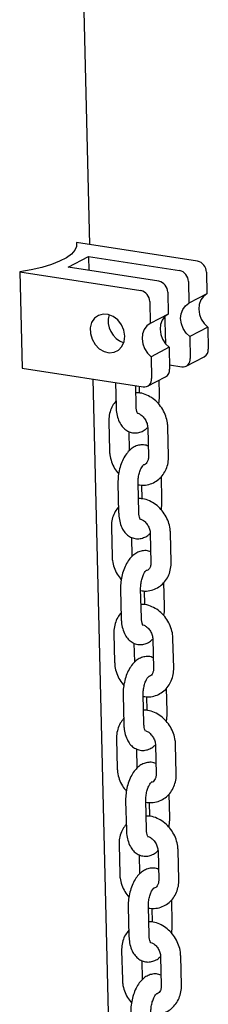
# Model space of a CAD drawing. Units: millimetres. Extents: x 0 to 4200, y 0 to 5940.
# Drawn here: x 3200 to 3209, y 1829 to 1878 of the extents above; entities that cross this region are included whole.
import ezdxf

# ---------------------------------------------------------------- set-up
doc = ezdxf.new("R2010")
doc.units = ezdxf.units.MM
doc.header["$LTSCALE"] = 200

msp = doc.modelspace()

# ---------------------------------------------------------------- linework, layer by layer
at = {"color": 7, "linetype": 'Continuous', "lineweight": 25}
for p, q in [((3203.465, 1866.538), (3202.967, 1887.026)), ((3208.807, 1865.715), (3202.794, 1866.641)), ((3202.794, 1866.641), (3202.799, 1866.435)), ((3202.38, 1865.414), (3203.402, 1865.945)), ((3203.402, 1865.945), (3207.912, 1865.251)), ((3203.402, 1865.945), (3203.419, 1865.254)), ((3199.981, 1865.181), (3200.098, 1860.406)), ((3199.981, 1865.181), (3205.995, 1864.255)), ((3206.89, 1864.72), (3202.38, 1865.414)), ((3209.248, 1865.172), (3209.275, 1864.089)), ((3208.354, 1864.707), (3208.38, 1863.624)), ((3207.331, 1864.176), (3207.357, 1863.093)), ((3206.436, 1863.712), (3206.462, 1862.629)), ((3209.275, 1864.089), (3208.38, 1863.624)), ((3207.357, 1863.093), (3206.462, 1862.629)), ((3207.235, 1861.596), (3207.207, 1862.726)), ((3209.315, 1862.435), (3208.42, 1861.97)), ((3209.315, 1862.435), (3209.341, 1861.352)), ((3208.42, 1861.97), (3208.446, 1860.887)), ((3207.397, 1861.439), (3206.503, 1860.975)), ((3207.397, 1861.439), (3207.424, 1860.356)), ((3206.503, 1860.975), (3206.529, 1859.892)), ((3208.247, 1860.509), (3209.142, 1860.974)), ((3200.098, 1860.406), (3206.111, 1859.48)), ((3207.419, 1860.57), (3208.028, 1860.476)), ((3204.826, 1810.558), (3203.627, 1859.862)), ((3206.33, 1859.514), (3207.225, 1859.979)), ((3206.915, 1859.114), (3206.898, 1859.809)), ((3204.735, 1859.692), (3204.765, 1858.493)), ((3205.764, 1858.517), (3205.739, 1859.537)), ((3205.905, 1859.512), (3205.913, 1859.174)), ((3204.402, 1857.746), (3204.437, 1856.314)), ((3206.335, 1857.449), (3206.37, 1856.016)), ((3207.37, 1856.041), (3207.335, 1857.473)), ((3205.437, 1856.338), (3205.415, 1857.256)), ((3207.042, 1853.862), (3207.014, 1855.022)), ((3204.857, 1854.673), (3204.892, 1853.24)), ((3205.892, 1853.264), (3205.857, 1854.697)), ((3206.024, 1854.603), (3206.041, 1853.921)), ((3204.53, 1852.494), (3204.565, 1851.061)), ((3205.565, 1851.085), (3205.542, 1852.004)), ((3206.463, 1852.196), (3206.498, 1850.764)), ((3207.497, 1850.788), (3207.463, 1852.22)), ((3207.17, 1848.609), (3207.142, 1849.769)), ((3204.985, 1849.42), (3205.02, 1847.987)), ((3206.02, 1848.012), (3205.985, 1849.444)), ((3206.152, 1849.35), (3206.168, 1848.669)), ((3204.658, 1847.241), (3204.693, 1845.809)), ((3205.692, 1845.833), (3205.67, 1846.751)), ((3206.591, 1846.944), (3206.625, 1845.511)), ((3207.625, 1845.535), (3207.59, 1846.968)), ((3205.113, 1844.167), (3205.148, 1842.735)), ((3206.147, 1842.759), (3206.112, 1844.192)), ((3206.28, 1844.098), (3206.296, 1843.416)), ((3207.298, 1843.356), (3207.27, 1844.517)), ((3204.785, 1841.988), (3204.82, 1840.556)), ((3206.718, 1841.691), (3206.753, 1840.258)), ((3207.753, 1840.283), (3207.718, 1841.715)), ((3205.82, 1840.58), (3205.798, 1841.499)), ((3207.426, 1838.104), (3207.397, 1839.264)), ((3205.24, 1838.915), (3205.275, 1837.482)), ((3206.275, 1837.507), (3206.24, 1838.939)), ((3206.407, 1838.845), (3206.424, 1838.164)), ((3204.913, 1836.736), (3204.948, 1835.303)), ((3206.846, 1836.438), (3206.881, 1835.006)), ((3207.881, 1835.03), (3207.846, 1836.463)), ((3205.948, 1835.328), (3205.925, 1836.246)), ((3207.553, 1832.851), (3207.525, 1834.012)), ((3205.368, 1833.662), (3205.403, 1832.23)), ((3206.403, 1832.254), (3206.368, 1833.687)), ((3206.535, 1833.592), (3206.551, 1832.911)), ((3205.041, 1831.483), (3205.076, 1830.051)), ((3206.075, 1830.075), (3206.053, 1830.993)), ((3206.974, 1831.186), (3207.009, 1829.753)), ((3208.008, 1829.778), (3207.973, 1831.21))]:
    msp.add_line(p, q, dxfattribs=at)
at = {"color": 7, "linetype": 'Continuous', "lineweight": 25, "flags": 128}
for points in [[(3202.794, 1866.641), (3202.802, 1866.448), (3202.72, 1866.255), (3202.551, 1866.066), (3202.298, 1865.883), (3201.965, 1865.71), (3201.559, 1865.55), (3201.086, 1865.407), (3200.557, 1865.283), (3199.981, 1865.181)], [(3209.275, 1864.089), (3209.1, 1863.964), (3208.969, 1863.788), (3208.889, 1863.57), (3208.865, 1863.328), (3208.901, 1863.076), (3208.992, 1862.833), (3209.133, 1862.614), (3209.315, 1862.435)], [(3208.42, 1861.97), (3208.238, 1862.149), (3208.097, 1862.368), (3208.006, 1862.612), (3207.97, 1862.863), (3207.994, 1863.106), (3208.074, 1863.323), (3208.206, 1863.5), (3208.38, 1863.624)], [(3205.194, 1862), (3205.149, 1862.287), (3205.032, 1862.561), (3204.852, 1862.796), (3204.627, 1862.973), (3204.376, 1863.075), (3204.121, 1863.093), (3203.885, 1863.025), (3203.689, 1862.879), (3203.551, 1862.666), (3203.482, 1862.405), (3203.489, 1862.121), (3203.571, 1861.837), (3203.721, 1861.579), (3203.925, 1861.371), (3204.166, 1861.23), (3204.422, 1861.17), (3204.67, 1861.195), (3204.889, 1861.303), (3205.058, 1861.485), (3205.163, 1861.724), (3205.194, 1862)], [(3207.357, 1863.093), (3207.183, 1862.969), (3207.051, 1862.792), (3206.971, 1862.575), (3206.948, 1862.332), (3206.983, 1862.081), (3207.074, 1861.837), (3207.216, 1861.618), (3207.397, 1861.439)], [(3206.462, 1862.629), (3206.288, 1862.504), (3206.156, 1862.328), (3206.076, 1862.11), (3206.053, 1861.868), (3206.088, 1861.616), (3206.18, 1861.373), (3206.321, 1861.154), (3206.503, 1860.975)]]:
    msp.add_lwpolyline(points, dxfattribs=at)
at = {"color": 7, "linetype": 'Continuous', "lineweight": 25}
for centre, radius, start, end in [((3208.685, 1865.165), 0.563, 0.634, 77.4851), ((3207.79, 1864.701), 0.563, 0.634, 77.4851), ((3206.768, 1864.17), 0.563, 0.634, 77.4851), ((3205.873, 1863.705), 0.563, 0.634, 77.4851), ((3205.497, 1862.735), 1.126, 163.0788, 251.7941), ((3208.944, 1861.32), 0.398, 299.7761, 4.616), ((3208.077, 1860.844), 0.372, 262.514, 6.5853), ((3207.027, 1860.324), 0.398, 299.7761, 4.616), ((3206.159, 1859.849), 0.372, 262.514, 6.5853)]:
    msp.add_arc(centre, radius, start, end, dxfattribs=at)
for points, knots in [([(3207.207, 1862.726), (3207.207, 1862.796), (3207.206, 1862.871), (3207.187, 1862.944), (3207.186, 1862.948)], [0, 0, 0, 0, 0.941581, 1, 1, 1, 1]), ([(3204.758, 1858.765), (3204.698, 1858.691), (3204.573, 1858.534), (3204.456, 1858.241), (3204.403, 1857.97), (3204.403, 1857.802), (3204.402, 1857.746)], [0, 0, 0, 0, 0.262714, 0.555828, 0.853484, 1, 1, 1, 1]), ([(3207.335, 1857.473), (3207.331, 1857.543), (3207.319, 1857.73), (3207.241, 1858.032), (3207.088, 1858.362), (3206.872, 1858.656), (3206.604, 1858.901), (3206.296, 1859.078), (3206.004, 1859.179), (3205.819, 1859.183), (3205.748, 1859.184)], [0, 0, 0, 0, 0.081711, 0.218393, 0.356004, 0.494606, 0.634013, 0.773857, 0.913259, 1, 1, 1, 1]), ([(3206.877, 1858.63), (3206.884, 1858.665), (3206.913, 1858.81), (3206.917, 1858.974), (3206.915, 1859.099), (3206.915, 1859.114)], [0, 0, 0, 0, 0.218674, 0.90266, 1, 1, 1, 1]), ([(3204.765, 1858.493), (3204.767, 1858.431), (3204.776, 1858.251), (3204.83, 1857.966), (3204.943, 1857.679), (3205.103, 1857.454), (3205.294, 1857.295), (3205.522, 1857.198), (3205.769, 1857.177), (3206.007, 1857.235), (3206.197, 1857.333), (3206.294, 1857.426), (3206.334, 1857.465)], [0, 0, 0, 0, 0.06664, 0.193953, 0.327273, 0.436219, 0.536355, 0.632846, 0.736618, 0.834338, 0.931972, 1, 1, 1, 1]), ([(3205.846, 1858.14), (3205.842, 1858.145), (3205.834, 1858.154), (3205.794, 1858.255), (3205.77, 1858.384), (3205.766, 1858.482), (3205.764, 1858.517)], [0, 0, 0, 0, 0.269115, 0.537457, 0.832211, 1, 1, 1, 1]), ([(3205.86, 1858.164), (3205.907, 1858.142), (3206.007, 1858.096), (3206.155, 1857.951), (3206.27, 1857.764), (3206.326, 1857.586), (3206.333, 1857.485), (3206.335, 1857.449)], [0, 0, 0, 0, 0.204528, 0.4306135, 0.6539645, 0.8757597, 1, 1, 1, 1]), ([(3204.437, 1856.314), (3204.441, 1856.244), (3204.453, 1856.057), (3204.532, 1855.755), (3204.679, 1855.429), (3204.824, 1855.246), (3204.895, 1855.157)], [0, 0, 0, 0, 0.168008, 0.449043, 0.731987, 1, 1, 1, 1]), ([(3206.358, 1856.53), (3206.323, 1856.547), (3206.212, 1856.599), (3206.002, 1856.607), (3205.765, 1856.554), (3205.552, 1856.436), (3205.36, 1856.263), (3205.188, 1856.029), (3205.042, 1855.737), (3204.933, 1855.404), (3204.869, 1855.058), (3204.855, 1854.812), (3204.857, 1854.688), (3204.857, 1854.673)], [0, 0, 0, 0, 0.043807, 0.140712, 0.231966, 0.32314, 0.420854, 0.529131, 0.645249, 0.761104, 0.875715, 0.984516, 1, 1, 1, 1]), ([(3205.859, 1854.613), (3205.956, 1854.602), (3206.163, 1854.579), (3206.471, 1854.645), (3206.762, 1854.783), (3207.005, 1854.988), (3207.192, 1855.246), (3207.317, 1855.545), (3207.369, 1855.817), (3207.369, 1855.985), (3207.37, 1856.041)], [0, 0, 0, 0, 0.121949, 0.260739, 0.396446, 0.530149, 0.663127, 0.797054, 0.933055, 1, 1, 1, 1]), ([(3206.37, 1856.016), (3206.37, 1855.988), (3206.368, 1855.898), (3206.332, 1855.768), (3206.258, 1855.665), (3206.199, 1855.615), (3206.145, 1855.608), (3206.132, 1855.606)], [0, 0, 0, 0, 0.112837, 0.361442, 0.618926, 0.904079, 1, 1, 1, 1]), ([(3205.857, 1854.697), (3205.857, 1854.735), (3205.857, 1854.846), (3205.881, 1855.046), (3205.938, 1855.272), (3206.016, 1855.454), (3206.088, 1855.568), (3206.138, 1855.615), (3206.133, 1855.611), (3206.131, 1855.61)], [0, 0, 0, 0, 0.092335, 0.272323, 0.454167, 0.632516, 0.785544, 0.92611, 1, 1, 1, 1]), ([(3207.463, 1852.22), (3207.458, 1852.29), (3207.447, 1852.477), (3207.369, 1852.78), (3207.215, 1853.109), (3207, 1853.403), (3206.732, 1853.649), (3206.424, 1853.826), (3206.131, 1853.926), (3205.947, 1853.93), (3205.876, 1853.931)], [0, 0, 0, 0, 0.081711, 0.218393, 0.356004, 0.494606, 0.634013, 0.773857, 0.913259, 1, 1, 1, 1]), ([(3207.004, 1853.377), (3207.011, 1853.412), (3207.04, 1853.557), (3207.045, 1853.722), (3207.043, 1853.846), (3207.042, 1853.862)], [0, 0, 0, 0, 0.218674, 0.90266, 1, 1, 1, 1]), ([(3204.886, 1853.512), (3204.826, 1853.438), (3204.7, 1853.282), (3204.583, 1852.988), (3204.531, 1852.717), (3204.53, 1852.549), (3204.53, 1852.494)], [0, 0, 0, 0, 0.262714, 0.555828, 0.853484, 1, 1, 1, 1]), ([(3204.892, 1853.24), (3204.895, 1853.178), (3204.904, 1852.999), (3204.958, 1852.713), (3205.071, 1852.427), (3205.231, 1852.201), (3205.422, 1852.042), (3205.65, 1851.945), (3205.897, 1851.924), (3206.135, 1851.982), (3206.324, 1852.08), (3206.421, 1852.174), (3206.461, 1852.212)], [0, 0, 0, 0, 0.06664, 0.193953, 0.327273, 0.436219, 0.536355, 0.632846, 0.736618, 0.834338, 0.931972, 1, 1, 1, 1]), ([(3205.974, 1852.887), (3205.97, 1852.892), (3205.962, 1852.902), (3205.922, 1853.003), (3205.898, 1853.132), (3205.894, 1853.229), (3205.892, 1853.264)], [0, 0, 0, 0, 0.269115, 0.537457, 0.832211, 1, 1, 1, 1]), ([(3205.988, 1852.911), (3206.035, 1852.889), (3206.134, 1852.843), (3206.283, 1852.699), (3206.397, 1852.512), (3206.453, 1852.334), (3206.46, 1852.232), (3206.463, 1852.196)], [0, 0, 0, 0, 0.204528, 0.4306135, 0.6539645, 0.8757597, 1, 1, 1, 1]), ([(3204.565, 1851.061), (3204.569, 1850.991), (3204.58, 1850.804), (3204.659, 1850.502), (3204.806, 1850.177), (3204.952, 1849.994), (3205.023, 1849.905)], [0, 0, 0, 0, 0.168008, 0.449043, 0.731987, 1, 1, 1, 1]), ([(3206.485, 1851.278), (3206.451, 1851.294), (3206.34, 1851.346), (3206.13, 1851.355), (3205.892, 1851.301), (3205.68, 1851.184), (3205.488, 1851.011), (3205.315, 1850.777), (3205.17, 1850.485), (3205.061, 1850.151), (3204.997, 1849.805), (3204.983, 1849.56), (3204.985, 1849.435), (3204.985, 1849.42)], [0, 0, 0, 0, 0.043807, 0.140712, 0.231966, 0.32314, 0.420854, 0.529131, 0.645249, 0.761104, 0.875715, 0.984516, 1, 1, 1, 1]), ([(3205.987, 1849.36), (3206.084, 1849.35), (3206.29, 1849.327), (3206.599, 1849.392), (3206.889, 1849.53), (3207.133, 1849.735), (3207.32, 1849.993), (3207.445, 1850.293), (3207.496, 1850.565), (3207.497, 1850.733), (3207.497, 1850.788)], [0, 0, 0, 0, 0.121949, 0.260739, 0.396446, 0.530149, 0.663127, 0.797054, 0.933055, 1, 1, 1, 1]), ([(3206.498, 1850.764), (3206.497, 1850.735), (3206.496, 1850.645), (3206.46, 1850.515), (3206.386, 1850.412), (3206.326, 1850.362), (3206.273, 1850.355), (3206.26, 1850.354)], [0, 0, 0, 0, 0.112837, 0.361442, 0.618926, 0.904079, 1, 1, 1, 1]), ([(3205.985, 1849.444), (3205.985, 1849.482), (3205.984, 1849.594), (3206.009, 1849.794), (3206.066, 1850.019), (3206.144, 1850.201), (3206.215, 1850.315), (3206.266, 1850.362), (3206.261, 1850.359), (3206.259, 1850.358)], [0, 0, 0, 0, 0.0923354, 0.272323, 0.4541666, 0.6325164, 0.7855445, 0.9261102, 1, 1, 1, 1]), ([(3207.59, 1846.968), (3207.586, 1847.038), (3207.575, 1847.225), (3207.497, 1847.527), (3207.343, 1847.856), (3207.127, 1848.151), (3206.86, 1848.396), (3206.551, 1848.573), (3206.259, 1848.674), (3206.074, 1848.677), (3206.003, 1848.679)], [0, 0, 0, 0, 0.0817112, 0.2183934, 0.3560037, 0.4946062, 0.6340125, 0.7738568, 0.9132592, 1, 1, 1, 1]), ([(3207.132, 1848.124), (3207.139, 1848.16), (3207.168, 1848.304), (3207.172, 1848.469), (3207.17, 1848.594), (3207.17, 1848.609)], [0, 0, 0, 0, 0.218674, 0.90266, 1, 1, 1, 1]), ([(3205.013, 1848.26), (3204.954, 1848.186), (3204.828, 1848.029), (3204.711, 1847.735), (3204.659, 1847.464), (3204.658, 1847.296), (3204.658, 1847.241)], [0, 0, 0, 0, 0.262714, 0.555828, 0.853484, 1, 1, 1, 1]), ([(3205.02, 1847.987), (3205.023, 1847.926), (3205.031, 1847.746), (3205.086, 1847.461), (3205.198, 1847.174), (3205.358, 1846.948), (3205.55, 1846.79), (3205.778, 1846.693), (3206.025, 1846.672), (3206.262, 1846.729), (3206.452, 1846.828), (3206.549, 1846.921), (3206.589, 1846.96)], [0, 0, 0, 0, 0.06664, 0.193953, 0.327273, 0.436219, 0.536355, 0.632846, 0.736618, 0.834338, 0.931972, 1, 1, 1, 1]), ([(3206.101, 1847.635), (3206.097, 1847.64), (3206.089, 1847.649), (3206.05, 1847.75), (3206.026, 1847.879), (3206.021, 1847.976), (3206.02, 1848.012)], [0, 0, 0, 0, 0.269115, 0.537457, 0.832211, 1, 1, 1, 1]), ([(3206.116, 1847.658), (3206.163, 1847.637), (3206.262, 1847.59), (3206.41, 1847.446), (3206.525, 1847.259), (3206.581, 1847.081), (3206.588, 1846.98), (3206.591, 1846.944)], [0, 0, 0, 0, 0.204528, 0.4306135, 0.6539645, 0.8757597, 1, 1, 1, 1]), ([(3206.613, 1846.025), (3206.578, 1846.042), (3206.467, 1846.094), (3206.258, 1846.102), (3206.02, 1846.048), (3205.807, 1845.931), (3205.616, 1845.758), (3205.443, 1845.524), (3205.297, 1845.232), (3205.189, 1844.899), (3205.125, 1844.553), (3205.11, 1844.307), (3205.112, 1844.183), (3205.113, 1844.167)], [0, 0, 0, 0, 0.043807, 0.140712, 0.231966, 0.32314, 0.420854, 0.529131, 0.645249, 0.761104, 0.875715, 0.984516, 1, 1, 1, 1]), ([(3204.693, 1845.809), (3204.697, 1845.739), (3204.708, 1845.552), (3204.787, 1845.25), (3204.934, 1844.924), (3205.08, 1844.741), (3205.151, 1844.652)], [0, 0, 0, 0, 0.168008, 0.449043, 0.731987, 1, 1, 1, 1]), ([(3206.112, 1844.192), (3206.112, 1844.23), (3206.112, 1844.341), (3206.136, 1844.541), (3206.194, 1844.767), (3206.271, 1844.949), (3206.343, 1845.063), (3206.394, 1845.11), (3206.388, 1845.106), (3206.386, 1845.105)], [0, 0, 0, 0, 0.092335, 0.272323, 0.454167, 0.632516, 0.785544, 0.92611, 1, 1, 1, 1]), ([(3206.115, 1844.108), (3206.211, 1844.097), (3206.418, 1844.074), (3206.727, 1844.14), (3207.017, 1844.277), (3207.26, 1844.483), (3207.448, 1844.741), (3207.573, 1845.04), (3207.624, 1845.312), (3207.625, 1845.48), (3207.625, 1845.535)], [0, 0, 0, 0, 0.121949, 0.260739, 0.396446, 0.530149, 0.663127, 0.797054, 0.933055, 1, 1, 1, 1]), ([(3206.625, 1845.511), (3206.625, 1845.483), (3206.624, 1845.392), (3206.588, 1845.263), (3206.514, 1845.16), (3206.454, 1845.11), (3206.401, 1845.103), (3206.387, 1845.101)], [0, 0, 0, 0, 0.112837, 0.361442, 0.618926, 0.904079, 1, 1, 1, 1]), ([(3207.718, 1841.715), (3207.714, 1841.785), (3207.702, 1841.972), (3207.624, 1842.275), (3207.471, 1842.604), (3207.255, 1842.898), (3206.987, 1843.143), (3206.679, 1843.321), (3206.387, 1843.421), (3206.202, 1843.425), (3206.131, 1843.426)], [0, 0, 0, 0, 0.081711, 0.218393, 0.356004, 0.494606, 0.634013, 0.773857, 0.913259, 1, 1, 1, 1]), ([(3207.26, 1842.872), (3207.267, 1842.907), (3207.296, 1843.052), (3207.3, 1843.217), (3207.298, 1843.341), (3207.298, 1843.356)], [0, 0, 0, 0, 0.218674, 0.90266, 1, 1, 1, 1]), ([(3205.141, 1843.007), (3205.082, 1842.933), (3204.956, 1842.776), (3204.839, 1842.483), (3204.787, 1842.212), (3204.786, 1842.044), (3204.785, 1841.988)], [0, 0, 0, 0, 0.262714, 0.555828, 0.853484, 1, 1, 1, 1]), ([(3205.148, 1842.735), (3205.151, 1842.673), (3205.159, 1842.493), (3205.213, 1842.208), (3205.326, 1841.922), (3205.486, 1841.696), (3205.677, 1841.537), (3205.905, 1841.44), (3206.152, 1841.419), (3206.39, 1841.477), (3206.58, 1841.575), (3206.677, 1841.669), (3206.717, 1841.707)], [0, 0, 0, 0, 0.06664, 0.193953, 0.327273, 0.436219, 0.536355, 0.632846, 0.736618, 0.834338, 0.931972, 1, 1, 1, 1]), ([(3206.229, 1842.382), (3206.225, 1842.387), (3206.217, 1842.396), (3206.177, 1842.498), (3206.154, 1842.626), (3206.149, 1842.724), (3206.147, 1842.759)], [0, 0, 0, 0, 0.269115, 0.537457, 0.832211, 1, 1, 1, 1]), ([(3206.243, 1842.406), (3206.291, 1842.384), (3206.39, 1842.338), (3206.538, 1842.194), (3206.653, 1842.006), (3206.709, 1841.828), (3206.716, 1841.727), (3206.718, 1841.691)], [0, 0, 0, 0, 0.204528, 0.430613, 0.653965, 0.87576, 1, 1, 1, 1]), ([(3206.741, 1840.773), (3206.706, 1840.789), (3206.595, 1840.841), (3206.385, 1840.849), (3206.148, 1840.796), (3205.935, 1840.679), (3205.743, 1840.506), (3205.571, 1840.272), (3205.425, 1839.98), (3205.316, 1839.646), (3205.253, 1839.3), (3205.238, 1839.055), (3205.24, 1838.93), (3205.24, 1838.915)], [0, 0, 0, 0, 0.043807, 0.140712, 0.231966, 0.32314, 0.420854, 0.529131, 0.645249, 0.761104, 0.875715, 0.984516, 1, 1, 1, 1]), ([(3204.82, 1840.556), (3204.825, 1840.486), (3204.836, 1840.299), (3204.915, 1839.997), (3205.062, 1839.672), (3205.208, 1839.488), (3205.278, 1839.399)], [0, 0, 0, 0, 0.168008, 0.449043, 0.731987, 1, 1, 1, 1]), ([(3206.242, 1838.855), (3206.339, 1838.844), (3206.546, 1838.822), (3206.854, 1838.887), (3207.145, 1839.025), (3207.388, 1839.23), (3207.575, 1839.488), (3207.7, 1839.788), (3207.752, 1840.06), (3207.753, 1840.227), (3207.753, 1840.283)], [0, 0, 0, 0, 0.121949, 0.260739, 0.396446, 0.530149, 0.663127, 0.797054, 0.933055, 1, 1, 1, 1]), ([(3206.753, 1840.258), (3206.753, 1840.23), (3206.751, 1840.14), (3206.715, 1840.01), (3206.641, 1839.907), (3206.582, 1839.857), (3206.528, 1839.85), (3206.515, 1839.848)], [0, 0, 0, 0, 0.112837, 0.361442, 0.618926, 0.904079, 1, 1, 1, 1]), ([(3206.24, 1838.939), (3206.24, 1838.977), (3206.24, 1839.089), (3206.264, 1839.289), (3206.321, 1839.514), (3206.399, 1839.696), (3206.471, 1839.81), (3206.521, 1839.857), (3206.516, 1839.854), (3206.514, 1839.853)], [0, 0, 0, 0, 0.0923354, 0.272323, 0.4541666, 0.6325164, 0.7855445, 0.9261102, 1, 1, 1, 1]), ([(3205.269, 1837.754), (3205.209, 1837.68), (3205.083, 1837.524), (3204.966, 1837.23), (3204.914, 1836.959), (3204.913, 1836.791), (3204.913, 1836.736)], [0, 0, 0, 0, 0.262714, 0.555828, 0.853484, 1, 1, 1, 1]), ([(3207.846, 1836.463), (3207.841, 1836.533), (3207.83, 1836.72), (3207.752, 1837.022), (3207.599, 1837.351), (3207.383, 1837.646), (3207.115, 1837.891), (3206.807, 1838.068), (3206.514, 1838.169), (3206.33, 1838.172), (3206.259, 1838.174)], [0, 0, 0, 0, 0.081711, 0.218393, 0.356004, 0.494606, 0.634013, 0.773857, 0.913259, 1, 1, 1, 1]), ([(3207.388, 1837.619), (3207.395, 1837.654), (3207.423, 1837.799), (3207.428, 1837.964), (3207.426, 1838.088), (3207.426, 1838.104)], [0, 0, 0, 0, 0.218674, 0.90266, 1, 1, 1, 1]), ([(3205.275, 1837.482), (3205.278, 1837.421), (3205.287, 1837.241), (3205.341, 1836.956), (3205.454, 1836.669), (3205.614, 1836.443), (3205.805, 1836.285), (3206.033, 1836.188), (3206.28, 1836.167), (3206.518, 1836.224), (3206.707, 1836.322), (3206.805, 1836.416), (3206.844, 1836.454)], [0, 0, 0, 0, 0.06664, 0.193953, 0.327273, 0.436219, 0.536355, 0.632846, 0.736618, 0.834338, 0.931972, 1, 1, 1, 1]), ([(3206.357, 1837.13), (3206.353, 1837.134), (3206.345, 1837.144), (3206.305, 1837.245), (3206.281, 1837.374), (3206.277, 1837.471), (3206.275, 1837.507)], [0, 0, 0, 0, 0.269115, 0.537457, 0.832211, 1, 1, 1, 1]), ([(3206.371, 1837.153), (3206.418, 1837.131), (3206.518, 1837.085), (3206.666, 1836.941), (3206.78, 1836.754), (3206.837, 1836.576), (3206.844, 1836.475), (3206.846, 1836.438)], [0, 0, 0, 0, 0.204528, 0.430613, 0.653965, 0.87576, 1, 1, 1, 1]), ([(3204.948, 1835.303), (3204.952, 1835.233), (3204.964, 1835.046), (3205.042, 1834.745), (3205.189, 1834.419), (3205.335, 1834.236), (3205.406, 1834.147)], [0, 0, 0, 0, 0.168008, 0.449043, 0.731987, 1, 1, 1, 1]), ([(3206.868, 1835.52), (3206.834, 1835.536), (3206.723, 1835.589), (3206.513, 1835.597), (3206.275, 1835.543), (3206.063, 1835.426), (3205.871, 1835.253), (3205.698, 1835.019), (3205.553, 1834.727), (3205.444, 1834.394), (3205.38, 1834.048), (3205.366, 1833.802), (3205.368, 1833.678), (3205.368, 1833.662)], [0, 0, 0, 0, 0.043807, 0.140712, 0.231966, 0.32314, 0.420854, 0.529131, 0.645249, 0.761104, 0.875715, 0.984516, 1, 1, 1, 1]), ([(3206.37, 1833.602), (3206.467, 1833.592), (3206.673, 1833.569), (3206.982, 1833.635), (3207.272, 1833.772), (3207.516, 1833.978), (3207.703, 1834.235), (3207.828, 1834.535), (3207.879, 1834.807), (3207.88, 1834.975), (3207.881, 1835.03)], [0, 0, 0, 0, 0.121949, 0.260739, 0.396446, 0.530149, 0.663127, 0.797054, 0.933055, 1, 1, 1, 1]), ([(3206.881, 1835.006), (3206.88, 1834.978), (3206.879, 1834.887), (3206.843, 1834.758), (3206.769, 1834.655), (3206.709, 1834.605), (3206.656, 1834.598), (3206.643, 1834.596)], [0, 0, 0, 0, 0.1128366, 0.3614419, 0.6189256, 0.904079, 1, 1, 1, 1]), ([(3206.368, 1833.687), (3206.368, 1833.724), (3206.368, 1833.836), (3206.392, 1834.036), (3206.449, 1834.262), (3206.527, 1834.443), (3206.598, 1834.558), (3206.649, 1834.604), (3206.644, 1834.601), (3206.642, 1834.6)], [0, 0, 0, 0, 0.0923354, 0.272323, 0.4541666, 0.6325164, 0.7855445, 0.9261102, 1, 1, 1, 1]), ([(3207.973, 1831.21), (3207.969, 1831.28), (3207.958, 1831.467), (3207.88, 1831.769), (3207.726, 1832.099), (3207.51, 1832.393), (3207.243, 1832.638), (3206.934, 1832.816), (3206.642, 1832.916), (3206.457, 1832.92), (3206.386, 1832.921)], [0, 0, 0, 0, 0.081711, 0.218393, 0.356004, 0.494606, 0.634013, 0.773857, 0.913259, 1, 1, 1, 1]), ([(3207.515, 1832.367), (3207.522, 1832.402), (3207.551, 1832.547), (3207.556, 1832.711), (3207.553, 1832.836), (3207.553, 1832.851)], [0, 0, 0, 0, 0.218674, 0.90266, 1, 1, 1, 1]), ([(3205.396, 1832.502), (3205.337, 1832.428), (3205.211, 1832.271), (3205.094, 1831.978), (3205.042, 1831.707), (3205.041, 1831.539), (3205.041, 1831.483)], [0, 0, 0, 0, 0.262714, 0.555828, 0.853484, 1, 1, 1, 1]), ([(3205.403, 1832.23), (3205.406, 1832.168), (3205.414, 1831.988), (3205.469, 1831.703), (3205.582, 1831.417), (3205.741, 1831.191), (3205.933, 1831.032), (3206.161, 1830.935), (3206.408, 1830.914), (3206.645, 1830.972), (3206.835, 1831.07), (3206.932, 1831.163), (3206.972, 1831.202)], [0, 0, 0, 0, 0.06664, 0.193953, 0.327273, 0.436219, 0.536355, 0.632846, 0.736618, 0.834338, 0.931972, 1, 1, 1, 1]), ([(3206.484, 1831.877), (3206.48, 1831.882), (3206.473, 1831.891), (3206.433, 1831.992), (3206.409, 1832.121), (3206.404, 1832.219), (3206.403, 1832.254)], [0, 0, 0, 0, 0.269115, 0.537457, 0.832211, 1, 1, 1, 1]), ([(3206.499, 1831.901), (3206.546, 1831.879), (3206.645, 1831.833), (3206.793, 1831.689), (3206.908, 1831.501), (3206.964, 1831.323), (3206.971, 1831.222), (3206.974, 1831.186)], [0, 0, 0, 0, 0.204528, 0.430613, 0.653965, 0.87576, 1, 1, 1, 1]), ([(3205.076, 1830.051), (3205.08, 1829.981), (3205.091, 1829.794), (3205.17, 1829.492), (3205.317, 1829.166), (3205.463, 1828.983), (3205.534, 1828.894)], [0, 0, 0, 0, 0.168008, 0.449043, 0.731987, 1, 1, 1, 1]), ([(3206.996, 1830.268), (3206.961, 1830.284), (3206.85, 1830.336), (3206.641, 1830.344), (3206.403, 1830.291), (3206.19, 1830.173), (3205.999, 1830), (3205.826, 1829.766), (3205.68, 1829.474), (3205.572, 1829.141), (3205.508, 1828.795), (3205.493, 1828.55), (3205.496, 1828.425), (3205.496, 1828.41)], [0, 0, 0, 0, 0.043807, 0.140712, 0.231966, 0.32314, 0.420854, 0.529131, 0.645249, 0.761104, 0.875715, 0.984516, 1, 1, 1, 1]), ([(3206.498, 1828.35), (3206.594, 1828.339), (3206.801, 1828.317), (3207.11, 1828.382), (3207.4, 1828.52), (3207.643, 1828.725), (3207.831, 1828.983), (3207.956, 1829.282), (3208.007, 1829.554), (3208.008, 1829.722), (3208.008, 1829.778)], [0, 0, 0, 0, 0.121949, 0.260739, 0.396446, 0.530149, 0.663127, 0.797054, 0.933055, 1, 1, 1, 1]), ([(3207.009, 1829.753), (3207.008, 1829.725), (3207.007, 1829.635), (3206.971, 1829.505), (3206.897, 1829.402), (3206.837, 1829.352), (3206.784, 1829.345), (3206.77, 1829.343)], [0, 0, 0, 0, 0.112837, 0.361442, 0.618926, 0.904079, 1, 1, 1, 1]), ([(3206.496, 1828.434), (3206.495, 1828.472), (3206.495, 1828.583), (3206.519, 1828.783), (3206.577, 1829.009), (3206.654, 1829.191), (3206.726, 1829.305), (3206.777, 1829.352), (3206.771, 1829.349), (3206.769, 1829.347)], [0, 0, 0, 0, 0.092335, 0.272323, 0.454167, 0.632516, 0.785544, 0.92611, 1, 1, 1, 1])]:
    msp.add_open_spline(points, degree=3, knots=knots, dxfattribs=at)

doc.saveas('drawing.dxf')
